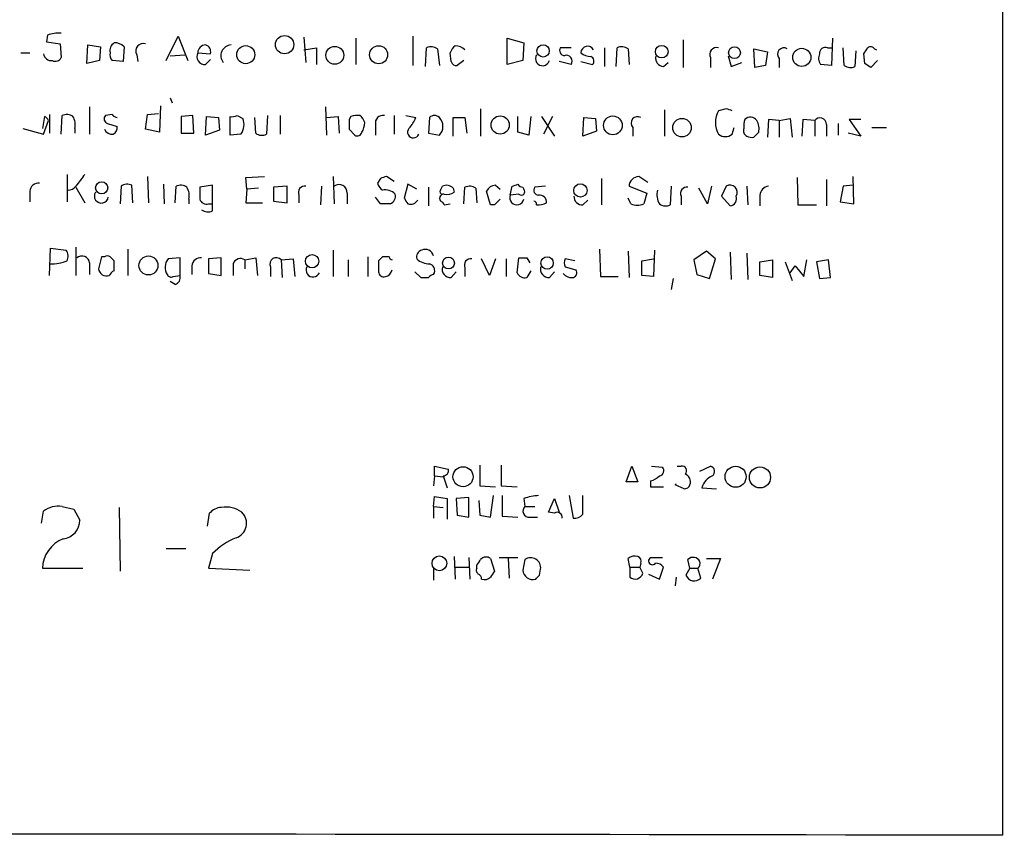
# Model space of a CAD drawing. Extents: x 17 to 1027, y 3 to 860.
# Drawn here: x 942 to 1027, y 35 to 106 of the extents above; entities that cross this region are included whole.
import ezdxf

# ---------------------------------------------------------------- set-up
doc = ezdxf.new("R2010")
doc.units = 0
doc.header["$MEASUREMENT"] = 0
doc.layers.add('MAIN', color=5, linetype='CONTINUOUS')

msp = doc.modelspace()

# ---------------------------------------------------------------- linework, layer by layer
at = {"layer": 'MAIN'}
for p, q in [((1026.5833, 835.5753), (1026.414, 35.2213)), ((944.118, 104.2247), (944.0333, 103.632)), ((944.0333, 103.632), (945.2187, 103.4627)), ((954.3627, 102.0233), (955.3787, 104.14)), ((955.3787, 104.14), (956.2253, 102.0233)), ((966.216, 104.0553), (966.3853, 101.854)), ((970.7033, 103.9707), (970.7033, 101.6847)), ((975.614, 104.14), (975.614, 101.6)), ((983.742, 103.9707), (985.1813, 103.5473)), ((983.742, 101.6847), (983.742, 103.9707)), ((985.1813, 103.5473), (985.0967, 102.0233)), ((998.8973, 103.8013), (998.8973, 101.4307)), ((1011.7667, 103.9707), (1011.682, 101.6)), ((941.832, 102.7007), (942.594, 102.7007)), ((945.2187, 103.4627), (945.3033, 102.2773)), ((947.5047, 101.7693), (947.5893, 103.378)), ((947.5893, 103.378), (948.69, 103.2087)), ((948.69, 103.2087), (948.6053, 102.0233)), ((950.722, 103.2087), (950.6373, 101.9387)), ((957.072, 102.7007), (958.1727, 102.616)), ((966.216, 102.9547), (967.3167, 103.124)), ((967.3167, 103.124), (967.3167, 101.6847)), ((976.7147, 101.5153), (976.7993, 103.124)), ((977.7307, 103.0393), (977.9, 101.6)), ((978.916, 101.9387), (978.8313, 102.7007)), ((989.2453, 103.124), (988.314, 103.124)), ((992.124, 103.124), (992.124, 101.5153)), ((993.14, 101.5153), (993.2247, 103.124)), ((994.156, 103.0393), (994.2407, 101.6847)), ((1004.9933, 103.0393), (1006.1787, 102.7853)), ((1005.078, 101.4307), (1004.9933, 103.0393)), ((1006.1787, 102.7853), (1006.0093, 101.6)), ((1011.3433, 103.124), (1011.7667, 103.124)), ((1012.7827, 101.6), (1012.698, 103.124)), ((1013.7987, 102.87), (1013.714, 101.5153)), ((1015.4073, 103.0393), (1015.5767, 102.9547)), ((948.6053, 102.0233), (947.5047, 101.7693)), ((950.6373, 101.9387), (949.706, 102.0233)), ((951.8227, 102.5313), (951.9073, 101.9387)), ((954.7013, 102.4467), (955.9713, 102.5313)), ((957.7493, 101.6847), (958.1727, 102.108)), ((980.0167, 102.0233), (979.424, 101.6)), ((985.0967, 102.0233), (983.742, 101.6847)), ((989.2453, 101.6847), (988.2293, 101.9387)), ((990.092, 101.9387), (991.108, 101.6847)), ((997.204, 101.5153), (997.6273, 101.854)), ((1001.268, 102.2773), (1001.268, 101.4307)), ((1002.792, 102.4467), (1003.046, 101.5153)), ((1003.046, 101.5153), (1003.9773, 101.854)), ((1007.1947, 102.1927), (1007.1947, 101.4307)), ((1014.5607, 101.7693), (1014.476, 102.616)), ((1015.6613, 102.0233), (1015.0687, 101.4307)), ((1006.0093, 101.6), (1005.078, 101.4307)), ((1011.682, 101.6), (1010.7507, 101.6847)), ((954.7013, 98.806), (954.8707, 98.3827)), ((947.7587, 98.044), (947.7587, 95.6733)), ((953.8547, 98.1287), (953.77, 95.8427)), ((968.0787, 98.044), (968.1633, 95.5887)), ((981.456, 97.8747), (981.456, 95.504)), ((997.2887, 97.79), (997.2887, 95.504)), ((1002.6227, 97.8747), (1001.9453, 97.7053)), ((943.864, 97.1973), (943.6947, 96.1813)), ((943.7793, 95.6733), (944.2027, 96.8587)), ((944.2873, 97.3667), (944.2873, 95.758)), ((945.3033, 95.6733), (945.388, 97.282)), ((949.706, 97.3667), (949.1133, 97.282)), ((952.5847, 96.0967), (952.754, 97.3667)), ((952.754, 97.3667), (953.6853, 97.4513)), ((956.6487, 97.282), (955.6327, 97.1973)), ((955.6327, 97.1973), (955.6327, 95.758)), ((956.7333, 95.758), (956.6487, 97.282)), ((957.7493, 95.5887), (957.834, 97.1973)), ((957.834, 97.1973), (958.85, 97.1127)), ((958.85, 97.1127), (958.9347, 96.012)), ((959.866, 95.5887), (959.866, 97.1973)), ((960.4587, 97.282), (960.9667, 97.028)), ((962.0673, 95.758), (961.9827, 97.1127)), ((963.0833, 97.282), (962.9987, 95.6733)), ((964.184, 97.282), (964.184, 95.6733)), ((968.1633, 97.1127), (969.1793, 97.1973)), ((969.1793, 97.1973), (969.264, 95.758)), ((970.28, 97.1973), (970.1107, 96.9433)), ((974.0053, 97.282), (974.0053, 95.6733)), ((975.0213, 97.282), (975.868, 97.1127)), ((977.0533, 97.1127), (976.9687, 95.758)), ((979.0853, 95.504), (979.0853, 97.1127)), ((979.0853, 97.1127), (980.1013, 97.1127)), ((980.1013, 97.1127), (980.2707, 95.758)), ((984.6733, 95.8427), (984.6733, 97.1973)), ((985.774, 97.1973), (985.6047, 95.5887)), ((986.7053, 97.1973), (987.806, 95.504)), ((987.6367, 97.1973), (986.8747, 95.6733)), ((990.2613, 95.504), (990.346, 97.1127)), ((990.346, 97.1127), (991.362, 97.028)), ((991.362, 97.028), (991.4467, 95.9273)), ((1006.2633, 96.9433), (1006.1787, 95.4193)), ((1007.1947, 96.8587), (1006.2633, 96.9433)), ((1007.1947, 96.8587), (1008.126, 97.028)), ((1007.1947, 96.8587), (1007.1947, 95.4193)), ((1008.126, 97.028), (1008.2953, 95.4193)), ((1009.2267, 96.9433), (1009.142, 95.504)), ((1010.2427, 96.8587), (1009.2267, 96.9433)), ((1010.2427, 96.8587), (1010.2427, 95.504)), ((1014.222, 96.9433), (1013.206, 96.9433)), ((1013.206, 96.9433), (1014.222, 95.504)), ((942.0013, 96.1813), (943.7793, 95.6733)), ((946.4887, 96.1813), (946.4887, 95.758)), ((949.2827, 96.6047), (950.1293, 96.3507)), ((953.77, 95.8427), (952.5847, 96.0967)), ((958.9347, 96.012), (957.7493, 95.5887)), ((970.1107, 96.0967), (970.6187, 95.5887)), ((972.3967, 96.52), (972.3967, 95.5887)), ((991.4467, 95.9273), (990.2613, 95.504)), ((994.5793, 96.266), (994.5793, 95.504)), ((1003.1307, 95.6733), (1003.3, 96.266)), ((1011.2587, 96.52), (1011.2587, 95.504)), ((1012.2747, 96.6047), (1012.2747, 95.5887)), ((1015.1533, 96.266), (1016.4233, 96.266)), ((955.6327, 95.758), (956.7333, 95.758)), ((960.7973, 95.6733), (959.866, 95.5887)), ((976.9687, 95.758), (977.9, 95.5887)), ((985.6047, 95.5887), (984.6733, 95.8427)), ((1004.9933, 95.4193), (1005.4167, 95.8427)), ((1014.222, 95.504), (1013.1213, 95.758)), ((945.8113, 92.202), (945.8113, 89.8313)), ((952.754, 92.0327), (952.8387, 89.7467)), ((961.2207, 91.948), (962.8293, 92.0327)), ((961.3053, 90.932), (961.2207, 91.948)), ((968.756, 92.0327), (968.8407, 89.662)), ((972.82, 91.8633), (972.566, 91.44)), ((974.0053, 91.6093), (973.328, 92.0327)), ((991.87, 91.8633), (991.87, 89.5773)), ((995.8493, 91.5247), (995.0873, 92.0327)), ((1008.7187, 91.948), (1008.8033, 89.5773)), ((1011.2587, 91.7787), (1011.2587, 89.4927)), ((1013.6293, 89.662), (1013.5447, 92.0327)), ((946.5733, 91.1013), (947.3353, 89.7467)), ((950.468, 91.186), (950.3833, 89.662)), ((951.484, 89.7467), (951.3993, 91.2707)), ((954.1087, 91.3553), (954.1933, 89.662)), ((955.1247, 89.7467), (955.2093, 91.186)), ((958.342, 91.2707), (957.2413, 91.1013)), ((958.342, 89.662), (958.342, 91.2707)), ((961.3053, 90.932), (961.2207, 89.7467)), ((962.3213, 91.0167), (961.3053, 90.932)), ((964.7767, 91.186), (963.5913, 91.1013)), ((963.5913, 91.1013), (963.5913, 89.916)), ((964.7767, 89.7467), (964.7767, 91.186)), ((967.74, 91.186), (967.6553, 89.5773)), ((975.1907, 91.3553), (974.852, 90.17)), ((975.9527, 90.932), (975.1907, 91.3553)), ((976.9687, 91.1013), (976.9687, 89.4927)), ((977.9847, 90.8473), (978.154, 91.186)), ((979.0853, 91.0167), (979.17, 90.678)), ((980.0167, 89.662), (980.1013, 91.1013)), ((981.0327, 91.0167), (981.1173, 89.7467)), ((982.726, 91.2707), (983.1493, 90.932)), ((983.996, 90.424), (984.1653, 91.186)), ((985.0967, 91.1013), (985.1813, 90.932)), ((987.044, 91.186), (986.1127, 91.1013)), ((994.2407, 91.186), (995.7647, 90.5933)), ((997.8813, 91.186), (997.7967, 89.5773)), ((1001.014, 89.662), (1000.252, 91.0167)), ((1001.3527, 91.186), (1001.014, 89.662)), ((1002.6227, 91.186), (1002.1993, 90.3393)), ((1004.4007, 91.186), (1004.4853, 89.5773)), ((1012.698, 91.186), (1012.444, 89.8313)), ((1013.5447, 91.2707), (1012.698, 91.186)), ((942.594, 90.7627), (942.594, 89.8313)), ((956.31, 90.0853), (956.31, 89.662)), ((965.7927, 90.424), (965.7927, 89.7467)), ((969.9413, 90.5933), (969.9413, 89.662)), ((972.82, 89.662), (972.3967, 90.2547)), ((982.3027, 89.5773), (981.964, 90.7627)), ((984.758, 90.5087), (983.996, 90.424)), ((990.2613, 89.5773), (990.6847, 90.0007)), ((994.41, 89.662), (994.156, 90.17)), ((995.7647, 90.5933), (995.5107, 89.662)), ((998.728, 90.3393), (998.728, 89.5773)), ((1002.1993, 90.3393), (1002.9613, 89.4927)), ((1005.5013, 90.424), (1005.5013, 89.4927)), ((958.0033, 89.662), (958.342, 89.662)), ((958.342, 89.0693), (958.342, 89.662)), ((961.2207, 89.7467), (962.66, 89.7467)), ((963.5913, 89.916), (964.7767, 89.7467)), ((978.3233, 89.5773), (978.8313, 89.662)), ((982.6413, 89.5773), (982.3027, 89.5773)), ((1008.8033, 89.5773), (1010.412, 89.5773)), ((1012.444, 89.8313), (1013.6293, 89.662)), ((944.2873, 83.4813), (944.372, 85.852)), ((944.372, 85.852), (945.7267, 85.6827)), ((946.5733, 85.9367), (946.5733, 83.4813)), ((951.0607, 85.7673), (951.0607, 83.4813)), ((991.7007, 85.7673), (991.7853, 83.3967)), ((948.7747, 85.09), (948.5207, 84.074)), ((949.0287, 85.09), (948.7747, 85.09)), ((955.548, 85.0053), (954.532, 84.9207)), ((955.548, 83.4813), (955.548, 85.0053)), ((959.104, 85.0053), (958.0033, 84.9207)), ((958.0033, 84.9207), (958.0033, 83.6507)), ((959.104, 83.4813), (959.104, 85.0053)), ((961.136, 84.836), (962.0673, 85.0053)), ((962.0673, 85.0053), (962.2367, 83.4813)), ((964.2687, 84.836), (965.2847, 84.9207)), ((965.2847, 84.9207), (965.454, 83.3967)), ((968.756, 85.6827), (968.756, 83.3967)), ((971.7193, 85.09), (971.7193, 83.3967)), ((973.582, 85.09), (972.9893, 85.09)), ((982.218, 83.4813), (981.5407, 84.9207)), ((982.726, 84.9207), (982.218, 83.4813)), ((983.6573, 84.9207), (983.6573, 83.3967)), ((984.5887, 83.7353), (984.758, 85.0053)), ((985.4353, 85.0053), (985.6893, 84.582)), ((989.584, 84.7513), (988.7373, 84.9207)), ((994.156, 85.598), (994.2407, 83.312)), ((995.3413, 84.7513), (996.3573, 84.9207)), ((996.442, 85.6827), (996.3573, 83.3967)), ((1000.9293, 85.598), (999.8287, 84.836)), ((1001.6913, 84.9207), (1000.9293, 85.598)), ((1001.1833, 83.2273), (1001.6913, 84.9207)), ((1002.9613, 85.5133), (1003.046, 83.1427)), ((1004.4007, 85.4287), (1004.4853, 83.1427)), ((947.7587, 84.582), (947.7587, 83.566)), ((949.8753, 83.9047), (949.8753, 84.7513)), ((956.564, 84.328), (956.564, 83.566)), ((960.12, 84.4973), (960.12, 83.4813)), ((961.136, 84.836), (961.136, 84.074)), ((963.3373, 84.2433), (963.3373, 83.3967)), ((964.2687, 84.836), (964.3533, 83.312)), ((970.026, 84.836), (970.026, 83.3967)), ((972.6507, 84.7513), (972.6507, 83.82)), ((980.1013, 84.1587), (980.1013, 83.3967)), ((988.7373, 84.2433), (989.6687, 83.9893)), ((995.3413, 83.4813), (995.3413, 84.7513)), ((999.8287, 84.836), (1000.0827, 83.566)), ((1005.5013, 84.6667), (1006.602, 84.836)), ((1005.5013, 83.4813), (1005.5013, 84.6667)), ((1006.602, 84.836), (1006.602, 83.312)), ((1007.7027, 84.6667), (1008.2953, 83.058)), ((1008.126, 83.7353), (1008.5493, 84.328)), ((1008.5493, 84.328), (1009.3113, 83.3967)), ((1009.3113, 83.3967), (1009.5653, 84.836)), ((1011.428, 84.836), (1010.412, 84.6667)), ((1010.412, 84.6667), (1010.666, 83.2273)), ((1011.5973, 83.312), (1011.428, 84.836)), ((954.9553, 83.3967), (955.548, 83.4813)), ((958.0033, 83.6507), (959.104, 83.4813)), ((975.7833, 83.82), (976.2913, 83.312)), ((977.392, 83.566), (977.4767, 83.7353)), ((978.916, 83.312), (979.3393, 83.82)), ((985.774, 83.9047), (985.4353, 83.312)), ((987.3827, 83.312), (987.806, 83.82)), ((991.7853, 83.3967), (993.3093, 83.3967)), ((996.3573, 83.3967), (995.3413, 83.4813)), ((998.0507, 83.2273), (997.8813, 82.296)), ((1000.0827, 83.566), (1001.1833, 83.2273)), ((1006.602, 83.312), (1005.5013, 83.4813)), ((1010.666, 83.2273), (1011.5973, 83.312)), ((955.1247, 82.7193), (954.7013, 82.9733)), ((977.4767, 66.2093), (977.4767, 67.056)), ((977.4767, 67.056), (978.662, 66.802)), ((981.3713, 67.1407), (981.3713, 65.3627)), ((983.234, 67.1407), (983.234, 65.3627)), ((993.9867, 65.7013), (994.4947, 67.056)), ((994.4947, 67.056), (995.0027, 65.7013)), ((996.188, 67.056), (997.1193, 66.9713)), ((998.3893, 67.056), (998.728, 67.056)), ((1000.3367, 66.6327), (1001.268, 67.056)), ((977.4767, 66.2093), (977.392, 65.3627)), ((977.4767, 66.2093), (978.2387, 66.1247)), ((978.2387, 66.2093), (978.5773, 65.1933)), ((981.3713, 65.3627), (982.726, 65.278)), ((983.234, 65.3627), (984.5887, 65.278)), ((995.0027, 65.7013), (993.9867, 65.7013)), ((996.1033, 65.786), (996.1033, 65.278)), ((998.22, 65.4473), (998.3047, 65.532)), ((998.982, 65.1087), (998.22, 65.4473)), ((982.3027, 62.6533), (982.5567, 64.516)), ((983.3187, 64.516), (983.3187, 62.738)), ((989.076, 64.516), (989.4147, 62.5687)), ((990.2613, 62.9073), (990.2613, 64.516)), ((996.1033, 65.278), (997.204, 65.278)), ((1000.506, 65.1933), (1001.776, 65.1087)), ((977.392, 63.5847), (977.4767, 64.4313)), ((977.4767, 64.4313), (978.5773, 64.262)), ((978.5773, 64.262), (978.5773, 62.484)), ((980.44, 64.3467), (979.3393, 64.262)), ((979.3393, 64.262), (979.424, 62.8227)), ((980.44, 62.6533), (980.44, 64.3467)), ((981.2867, 64.0927), (981.3713, 62.8227)), ((985.1813, 64.262), (985.266, 63.5847)), ((987.298, 63.0767), (987.806, 64.262)), ((987.806, 64.262), (988.2293, 63.0767)), ((943.61, 62.1453), (943.7793, 63.1613)), ((945.388, 63.5847), (946.404, 63.3307)), ((946.404, 63.3307), (946.912, 62.3993)), ((950.2987, 63.5), (950.3833, 57.9967)), ((957.9187, 61.8913), (958.088, 62.992)), ((977.392, 63.5847), (977.392, 62.5687)), ((977.392, 63.5847), (978.2387, 63.5)), ((979.424, 62.8227), (980.44, 62.6533)), ((981.3713, 62.8227), (982.3027, 62.6533)), ((985.266, 63.5847), (986.1127, 63.5847)), ((987.806, 62.992), (987.298, 63.0767)), ((983.3187, 62.738), (984.6733, 62.6533)), ((985.6893, 62.6533), (986.3667, 62.6533)), ((954.3627, 59.944), (956.056, 59.944)), ((958.342, 59.5207), (958.0033, 58.2507)), ((979.17, 59.2667), (979.2547, 57.3193)), ((980.44, 59.182), (980.5247, 57.3193)), ((982.3027, 59.0973), (982.6413, 57.9967)), ((983.0647, 59.182), (984.6733, 59.182)), ((983.8267, 59.0973), (983.9113, 57.404)), ((985.266, 59.0127), (985.0967, 58.0813)), ((994.3253, 58.3353), (994.156, 59.0973)), ((995.2567, 58.674), (995.172, 58.3353)), ((996.1033, 59.182), (997.1193, 59.182)), ((999.49, 58.2507), (999.3207, 59.0127)), ((1000.9293, 59.0973), (1002.1147, 59.0973)), ((1002.1147, 59.0973), (1001.4373, 57.3193)), ((943.6947, 58.2507), (947.166, 58.2507)), ((958.0033, 58.2507), (961.5593, 58.0813)), ((977.392, 58.2507), (977.392, 57.2347)), ((979.2547, 58.3353), (980.44, 58.3353)), ((981.1173, 58.2507), (981.1173, 58.5047)), ((986.536, 57.658), (986.6207, 58.166)), ((994.3253, 58.3353), (994.3253, 57.4887)), ((994.3253, 58.3353), (995.172, 58.3353)), ((995.426, 57.8273), (995.172, 58.3353)), ((995.934, 57.7427), (996.8653, 57.3193)), ((996.8653, 57.3193), (997.204, 58.3353)), ((999.49, 58.2507), (999.1513, 57.658)), ((999.49, 58.2507), (1000.1673, 58.2507)), ((1000.4213, 57.404), (1000.1673, 58.2507)), ((998.3047, 57.4887), (998.22, 56.7267))]:
    msp.add_line(p, q, dxfattribs=at)
for centre, radius in [((964.5551, 103.3971), 0.7903), ((961.214, 102.5334), 0.7776), ((968.8843, 102.479), 0.7725), ((972.6629, 102.5281), 0.7772), ((986.8363, 102.8536), 0.5281), ((997.0613, 102.7878), 0.5399), ((1003.331, 102.7064), 0.5089), ((1009.1295, 102.2985), 0.7829), ((983.1365, 96.4706), 0.788), ((992.8499, 96.4386), 0.8092), ((998.8048, 96.2375), 0.8005), ((948.7954, 91.0456), 0.5231), ((990.0495, 90.8269), 0.5733), ((952.8258, 84.356), 0.8184), ((966.9243, 84.7218), 0.5726), ((978.6831, 84.5644), 0.51), ((987.1803, 84.5676), 0.5341), ((1003.4257, 66.1372), 0.9092), ((979.9365, 66.1414), 0.8654), ((1005.5255, 66.0824), 0.9081), ((977.9, 58.6741), 0.6355)]:
    msp.add_circle(centre, radius, dxfattribs=at)
for centre, radius, start, end in [((945.1342, 101.3442), 3.0545, 86.826413, 109.432127), ((950.235, 102.9124), 0.7297, 119.533545, 196.865458), ((949.9721, 102.5615), 0.9905, 40.795783, 95.608144), ((950.1294, 102.489), 0.6294, 160.344339, 227.723862), ((952.3767, 102.8555), 0.6418, 71.090797, 210.336109), ((957.6984, 102.3845), 0.7017, 153.215846, 274.160087), ((957.7916, 102.6584), 0.7208, 93.364127, 176.635873), ((957.562, 102.7753), 0.6311, 345.380272, 72.736416), ((960.0005, 102.4433), 0.936, 93.049786, 219.020221), ((977.1953, 102.3149), 0.9008, 53.5321, 116.078638), ((979.9322, 102.3617), 1.1519, 126.026276, 162.884837), ((979.2038, 101.9383), 1.356, 48.554901, 87.84872), ((988.7373, 102.9123), 0.4733, 153.429535, 259.701651), ((990.677, 102.6775), 0.5855, 28.258999, 177.728947), ((990.9894, 103.7163), 1.3552, 228.535684, 267.856058), ((993.6206, 102.3151), 0.9006, 53.524537, 116.078517), ((1001.7869, 102.5564), 0.5893, 74.407189, 208.274411), ((1007.5862, 102.5737), 0.5463, 58.457082, 224.22127), ((1011.1588, 102.6644), 0.4952, 68.127696, 185.609274), ((887.6338, 187.5527), 152.6538, 326.192749, 326.421911), ((1015.0725, 102.8125), 0.4043, 34.114473, 129.611441), ((944.4568, 102.7009), 0.6828, 187.14271, 277.108365), ((944.7953, 102.5314), 0.568, 243.43946, 333.425927), ((979.3562, 102.0486), 0.4537, 194.017867, 278.59446), ((986.7933, 102.1927), 0.6133, 146.486139, 343.964771), ((988.8355, 101.9775), 0.5036, 324.454388, 111.285854), ((990.7976, 101.9669), 0.4195, 317.724474, 70.347095), ((997.2534, 102.2491), 0.7354, 171.169134, 266.148614), ((1011.4749, 102.2201), 0.9006, 153.921483, 216.475463), ((1013.3181, 102.3249), 0.9012, 233.550995, 296.058953), ((930.1647, -25.4), 152.6261, 56.200547, 56.42973), ((1003.8267, 96.6893), 2.1382, 151.629916, 208.370084), ((960.5267, -29.21), 133.8753, 71.443693, 71.672876), ((943.7371, 96.7317), 0.4826, 15.257201, 74.754253), ((945.7839, 96.4731), 0.9006, 53.524537, 116.078517), ((945.1335, 96.4775), 1.3872, 347.671, 31.258436), ((949.4238, 96.9998), 0.4196, 137.73366, 250.347095), ((950.1716, 97.6629), 0.5518, 212.463229, 265.603684), ((960.0352, 98.1295), 0.9474, 259.712463, 296.551529), ((959.6116, 96.5095), 1.4509, 324.807078, 20.938279), ((1181.7605, 96.52), 211.6502, 179.885408, 180.114592), ((970.8726, 95.3359), 1.9535, 85.025178, 107.659526), ((970.3654, 96.3513), 1.1507, 17.082228, 53.983609), ((973.0147, 96.664), 0.6346, 76.883564, 193.116436), ((973.3989, 98.0296), 2.6338, 315.432244, 339.627527), ((977.4766, 96.6892), 0.5988, 45.006765, 134.986468), ((977.1096, 96.3507), 1.0979, 316.048067, 43.951933), ((994.971, 96.647), 0.5464, 58.471506, 224.206645), ((1005.7131, 96.3931), 1.5806, 159.629778, 187.700518), ((1004.7049, 96.4883), 0.6568, 34.328812, 136.14749), ((1004.0615, 96.1389), 1.3872, 347.671, 31.258436), ((1010.6902, 96.5078), 0.5687, 1.229378, 141.898796), ((949.7271, 96.4563), 0.7856, 207.243539, 274.643715), ((949.4518, 96.266), 0.6828, 299.760495, 7.126057), ((969.9547, 96.6811), 1.5106, 326.288893, 0.311016), ((975.6563, 95.8568), 0.5005, 139.578763, 338.494048), ((1004.6123, 95.9696), 0.5115, 155.549556, 245.559754), ((962.6028, 96.4831), 0.9014, 233.553434, 296.053368), ((970.8304, 95.9132), 0.3874, 236.880041, 349.51391), ((1002.538, 96.4356), 0.9656, 232.134384, 307.865616), ((1004.8241, 96.3511), 0.947, 243.443066, 280.291859), ((1200.9781, -98.8238), 317.5304, 143.015529, 143.24469), ((1015.424, -35.0519), 133.8752, 108.327138, 108.556321), ((995.1296, 91.1438), 0.8899, 92.724474, 177.281958), ((943.3278, 90.7133), 0.7354, 81.169134, 176.148614), ((945.8324, 91.8211), 0.9759, 273.736746, 319.396795), ((951.0034, 90.4611), 0.9012, 63.941047, 126.449005), ((955.6053, 90.3769), 0.9008, 53.5321, 116.078638), ((954.9556, 90.3817), 1.3865, 347.655866, 31.266381), ((1211.2411, 90.5933), 254.0003, 179.885409, 180.114592), ((966.2795, 90.6569), 0.5396, 78.69215, 205.567878), ((969.264, 90.6539), 0.6799, 354.887194, 128.503202), ((973.6672, 91.779), 1.1522, 197.110772, 233.960562), ((973.2433, 89.7145), 1.1609, 43.167467, 102.638012), ((978.154, 90.7203), 0.2116, 143.124688, 270), ((978.5083, 90.4886), 0.7822, 42.46635, 116.931928), ((980.4973, 90.2919), 0.9011, 53.547217, 116.070252), ((982.7347, 90.4322), 0.8386, 90.594461, 156.788849), ((942.0968, 218.2631), 133.8594, 288.316974, 288.54617), ((985.1393, 91.6521), 0.5525, 212.493463, 265.577431), ((984.9697, 90.7204), 0.2992, 225, 45), ((986.4513, 90.8473), 0.4233, 143.124688, 270), ((998.2622, 90.4663), 1.6119, 166.327573, 209.932259), ((999.2148, 90.5721), 0.5397, 78.683821, 205.558299), ((1002.9614, 90.678), 0.6105, 326.302123, 123.69267), ((1006.3903, 90.297), 0.898, 98.130102, 171.869898), ((948.7681, 90.3393), 0.6051, 145.960636, 351.963628), ((957.844, 90.2728), 0.6312, 197.280921, 284.617437), ((973.3703, 90.3394), 0.7393, 293.63204, 13.237414), ((1102.0328, 174.5986), 152.6537, 213.578079, 213.807241), ((975.4024, 90.3602), 0.7296, 253.132264, 330.48012), ((978.3006, 90.1309), 0.3785, 86.561534, 232.330805), ((978.5774, 91.4398), 0.9651, 254.735509, 307.879149), ((1109.9202, -37.1936), 179.6407, 134.885431, 135.114569), ((984.5742, 90.2042), 0.6186, 159.185936, 348.91893), ((986.5493, 89.8446), 0.5876, 350.409439, 99.600175), ((990.2189, 90.2969), 0.7208, 176.627938, 273.372062), ((1002.8714, 90.1223), 0.636, 278.12628, 19.947705), ((957.9461, 89.8789), 0.9012, 233.550995, 296.058953), ((973.2433, -121.9878), 211.6502, 89.885381, 90.114592), ((978.0273, 89.5353), 0.299, 8.075896, 81.924104), ((985.9856, 89.6196), 0.2994, 351.878017, 81.859073), ((986.2398, 91.9887), 2.4118, 271.002586, 291.627156), ((994.9604, 91.1438), 1.5807, 249.622982, 290.37362), ((997.4008, 90.3871), 0.9014, 233.553434, 296.053368), ((976.6723, 85.0053), 0.7394, 13.244957, 113.62494), ((945.0019, 85.1473), 0.9011, 333.929748, 36.452783), ((947.0989, 84.509), 0.6639, 6.313504, 131.617054), ((949.2827, 84.7515), 0.4232, 53.116564, 126.883436), ((865.0435, 0.2832), 119.7134, 44.876914, 45.106131), ((955.3542, 84.1893), 1.1004, 138.344841, 214.50021), ((957.2978, 84.2786), 0.7354, 81.169134, 176.148614), ((960.755, 84.2858), 0.6692, 55.298349, 161.578587), ((963.8431, 84.4767), 0.557, 40.171724, 204.77083), ((1057.5074, 0.2582), 119.7487, 134.893867, 135.123016), ((973.8785, 85.1325), 0.2995, 188.157154, 261.842846), ((976.5635, 85.08), 0.6312, 107.280921, 194.617437), ((977.0785, 86.2051), 1.708, 228.764845, 269.154615), ((980.5882, 84.3915), 0.5397, 78.694232, 205.553719), ((985.0967, 254.3052), 169.3002, 269.885375, 270.114592), ((989.373, 84.582), 0.7203, 151.951376, 208.048624), ((944.4832, 88.072), 3.5764, 268.218246, 291.798732), ((949.2371, 84.1717), 0.723, 187.76588, 287.289737), ((967.01, 83.9669), 0.6066, 152.894279, 337.556677), ((976.866, 83.8946), 0.6311, 345.380272, 72.736416), ((978.8889, 84.0672), 0.7557, 166.524615, 272.055151), ((987.3556, 84.0672), 0.7557, 166.524615, 272.055151), ((950.1719, 83.1849), 0.7785, 112.394546, 157.621866), ((954.7859, 83.7353), 0.3786, 206.565051, 296.578587), ((954.9372, 83.322), 0.6312, 287.280921, 14.617437), ((973.1116, 83.8388), 0.4613, 182.335786, 286.588605), ((973.0743, 84.1585), 0.7803, 282.508101, 347.475971), ((976.63, 252.6619), 169.3502, 269.885409, 270.114592), ((977.4343, 83.0158), 0.5518, 94.396316, 147.536771), ((985.266, 84.0317), 0.7393, 203.635147, 283.237414), ((989.303, 84.2778), 0.9662, 220.470721, 271.601349), ((989.3299, 83.7354), 0.4234, 270.013532, 36.848245), ((998.8232, 66.6803), 0.3876, 308.916045, 104.219102), ((1001.141, 66.5903), 0.4827, 307.87186, 74.745922), ((978.2199, 66.6702), 0.4613, 272.335786, 16.600508), ((995.6977, 67.4136), 1.6774, 283.993164, 314.113543), ((996.7949, 66.6561), 0.4523, 278.954187, 44.175915), ((998.8286, 65.7086), 0.7111, 338.442458, 70.438852), ((1002.044, 64.7183), 1.6097, 112.141807, 162.837081), ((999.0498, 65.5573), 0.4537, 261.405541, 345.969882), ((986.6343, 60.299), 4.221, 92.484836, 110.135029), ((945.0865, 61.4623), 2.1437, 81.914878, 127.574459), ((959.203, 62.032), 1.4713, 93.858111, 139.271992), ((959.4849, 61.154), 2.3767, 53.996554, 99.222153), ((959.9676, 62.1284), 1.3173, 287.968693, 46.042633), ((985.642, 63.1937), 0.5425, 133.879626, 275.002223), ((988.0585, 62.6425), 0.4312, 350.144439, 125.84663), ((989.5115, 63.5545), 0.9905, 264.391856, 319.200438), ((945.3114, 62.3832), 1.6007, 275.78361, 0.576303), ((946.5123, 58.1706), 2.8188, 111.642126, 178.371608), ((962.8459, 54.9658), 6.4057, 112.699196, 134.677435), ((854.2982, 143.426), 152.6261, 326.192728, 326.421931), ((981.9266, 58.5817), 0.6381, 53.891439, 137.514924), ((985.7513, 58.2821), 0.8771, 352.393702, 123.594043), ((994.7488, 58.335), 0.9657, 74.75633, 127.8703), ((994.8331, 58.8433), 0.4561, 338.214917, 68.170598), ((996.2642, 58.8857), 0.3372, 118.503319, 321.11465), ((996.6113, 57.9967), 0.6826, 29.738635, 97.11981), ((999.7652, 58.547), 0.6438, 27.404942, 133.665732), ((999.8074, 58.6741), 0.5557, 310.365322, 17.727388), ((981.456, 58.0814), 0.3787, 153.441716, 243.441716), ((980.9899, 57.2767), 0.5524, 4.422569, 57.506537), ((1109.4719, -26.9072), 152.6259, 146.200557, 146.42974), ((985.9306, 58.1099), 0.8344, 181.964285, 288.641243), ((994.7726, 57.993), 0.6741, 228.427871, 345.769975), ((981.7947, 57.9753), 0.7035, 248.83384, 316.232597), ((901.7167, 142.1386), 119.7133, 314.885375, 315.114625), ((999.8633, 57.9162), 0.7574, 199.932693, 317.45052), ((918.2101, -54066.7133), 54102.0428, 89.88540846, 90.11459154)]:
    msp.add_arc(centre, radius, start, end, dxfattribs=at)

doc.saveas('drawing.dxf')
